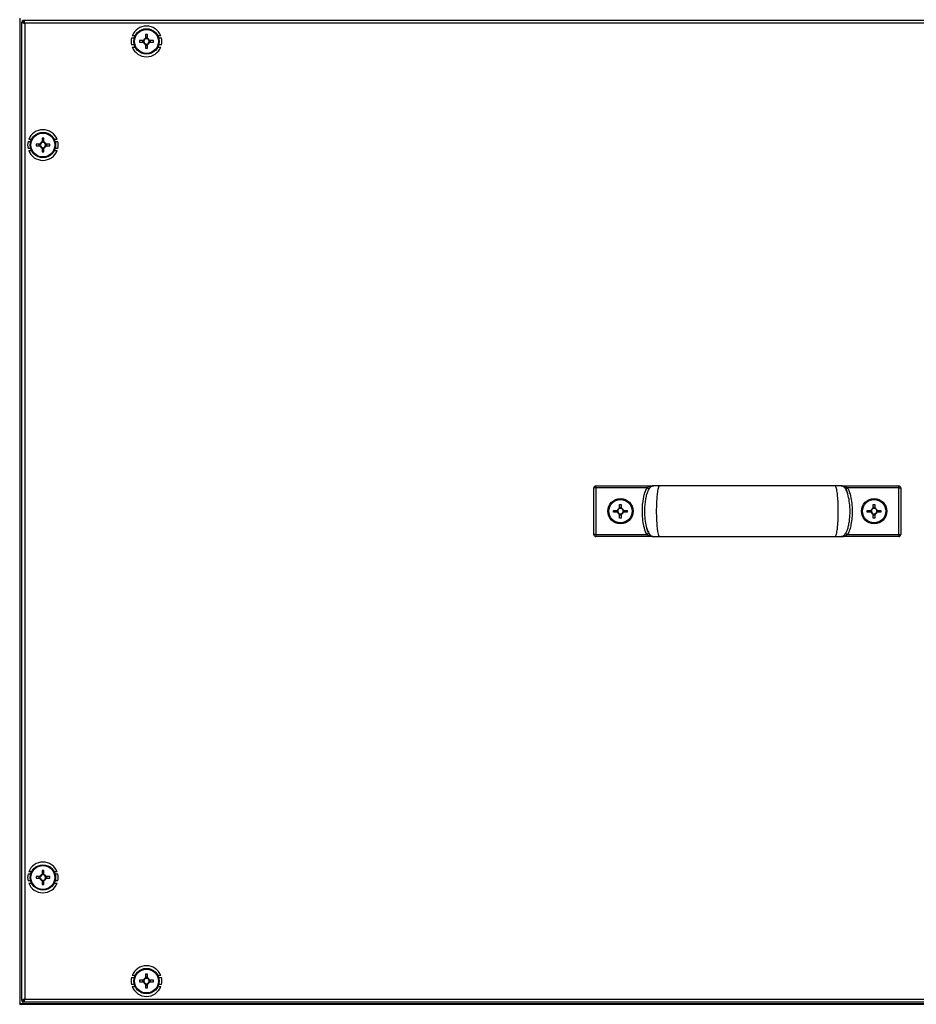
# Model space of a CAD drawing. Units: millimetres. Extents: x -5773 to 16230, y -7919 to 319.
# Drawn here: x -4583 to -4159, y -2123 to -1657 of the extents above; entities that cross this region are included whole.
import ezdxf

# ---------------------------------------------------------------- set-up
doc = ezdxf.new("R2010")
doc.units = ezdxf.units.MM

msp = doc.modelspace()

# ---------------------------------------------------------------- linework, layer by layer
at = {"color": 7, "linetype": 'Continuous', "lineweight": 25}
for p, q in [((-4583.15, -1656.41), (-4583.15, -2122.81)), ((-4582.95, -2122.61), (-4582.95, -1656.61)), ((-4582.15, -1657.61), (-4581.75, -1658.01)), ((-4581.55, -1657.81), (-4581.95, -1657.41)), ((-4581.28, -1657.41), (-3896.62, -1657.41)), ((-4581.28, -1657.41), (-4581.28, -1658.21)), ((-4582.15, -2120.94), (-4582.15, -1658.28)), ((-4582.15, -1658.28), (-4581.35, -1658.28)), ((-4581.75, -1658.01), (-4581.48, -1658.28)), ((-4581.65, -1658.5), (-4581.65, -1658.41)), ((-4581.65, -1658.41), (-4580.93, -1658.41)), ((-4581.28, -1658.08), (-4581.55, -1657.81)), ((-4581.35, -1658.28), (-4581.31, -1658.41)), ((-4580.71, -1658.85), (-4580.71, -2120.37)), ((-3897.19, -1658.85), (-4580.71, -1658.85)), ((-4530.21, -1665.76), (-4528.92, -1665.76)), ((-4528.53, -1664.76), (-4529.9, -1664.76)), ((-4524.59, -1667), (-4526.41, -1667)), ((-4525.05, -1667), (-4525.05, -1667.82)), ((-4523.56, -1664.15), (-4523.56, -1665.97)), ((-4522.74, -1665.51), (-4523.56, -1665.51)), ((-4522.74, -1665.97), (-4522.74, -1664.15)), ((-4519.89, -1667), (-4521.71, -1667)), ((-4521.24, -1667.82), (-4521.24, -1667)), ((-4516.4, -1664.76), (-4517.77, -1664.76)), ((-4517.38, -1665.76), (-4516.09, -1665.76)), ((-4528.92, -1669.06), (-4530.21, -1669.06)), ((-4529.9, -1670.06), (-4528.53, -1670.06)), ((-4526.41, -1667.82), (-4524.59, -1667.82)), ((-4523.56, -1668.85), (-4523.56, -1670.68)), ((-4523.56, -1669.32), (-4522.74, -1669.32)), ((-4522.74, -1670.68), (-4522.74, -1668.85)), ((-4521.71, -1667.82), (-4519.89, -1667.82)), ((-4517.77, -1670.06), (-4516.4, -1670.06)), ((-4516.09, -1669.06), (-4517.38, -1669.06)), ((-4572.56, -1713.15), (-4572.56, -1714.97)), ((-4571.74, -1714.97), (-4571.74, -1713.15)), ((-4579.21, -1714.76), (-4577.92, -1714.76)), ((-4577.92, -1718.06), (-4579.21, -1718.06)), ((-4577.53, -1713.76), (-4578.9, -1713.76)), ((-4573.59, -1716), (-4575.41, -1716)), ((-4575.41, -1716.82), (-4573.59, -1716.82)), ((-4574.05, -1716), (-4574.05, -1716.82)), ((-4571.74, -1714.51), (-4572.56, -1714.51)), ((-4572.56, -1717.85), (-4572.56, -1719.68)), ((-4572.56, -1718.32), (-4571.74, -1718.32)), ((-4571.74, -1719.68), (-4571.74, -1717.85)), ((-4568.89, -1716), (-4570.71, -1716)), ((-4570.71, -1716.82), (-4568.89, -1716.82)), ((-4570.24, -1716.82), (-4570.24, -1716)), ((-4565.4, -1713.76), (-4566.77, -1713.76)), ((-4566.38, -1714.76), (-4565.09, -1714.76)), ((-4565.09, -1718.06), (-4566.38, -1718.06)), ((-4578.9, -1719.06), (-4577.53, -1719.06)), ((-4566.77, -1719.06), (-4565.4, -1719.06)), ((-4311.57, -1900.61), (-4311.57, -1878.61)), ((-4310.57, -1878.61), (-4311.57, -1878.61)), ((-4310.57, -1878.61), (-4310.57, -1877.61)), ((-4310.57, -1877.61), (-4283.66, -1877.61)), ((-4310.57, -1878.61), (-4310.57, -1900.61)), ((-4286.38, -1878.61), (-4310.57, -1878.61)), ((-4285.52, -1879.13), (-4286.38, -1878.61)), ((-4194.15, -1877.61), (-4167.32, -1877.61)), ((-4192.38, -1879.13), (-4191.52, -1878.61)), ((-4167.32, -1878.61), (-4191.52, -1878.61)), ((-4167.32, -1878.61), (-4167.32, -1877.61)), ((-4167.32, -1900.61), (-4167.32, -1878.61)), ((-4167.32, -1878.61), (-4166.32, -1878.61)), ((-4166.32, -1878.61), (-4166.32, -1900.61)), ((-4302.2, -1890.02), (-4302.2, -1889.2)), ((-4302.2, -1889.2), (-4300.36, -1889.2)), ((-4300.36, -1890.02), (-4302.2, -1890.02)), ((-4300.85, -1890.02), (-4300.85, -1889.2)), ((-4299.36, -1886.36), (-4298.54, -1886.36)), ((-4299.36, -1888.2), (-4299.36, -1886.36)), ((-4299.36, -1887.71), (-4298.54, -1887.71)), ((-4298.54, -1886.36), (-4298.54, -1888.2)), ((-4297.54, -1889.2), (-4295.7, -1889.2)), ((-4295.7, -1890.02), (-4297.54, -1890.02)), ((-4297.05, -1889.2), (-4297.05, -1890.02)), ((-4295.7, -1889.2), (-4295.7, -1890.02)), ((-4182.2, -1889.2), (-4180.36, -1889.2)), ((-4182.2, -1890.02), (-4182.2, -1889.2)), ((-4180.36, -1890.02), (-4182.2, -1890.02)), ((-4180.85, -1890.02), (-4180.85, -1889.2)), ((-4179.36, -1886.36), (-4178.54, -1886.36)), ((-4179.36, -1888.2), (-4179.36, -1886.36)), ((-4179.36, -1887.71), (-4178.54, -1887.71)), ((-4178.54, -1886.36), (-4178.54, -1888.2)), ((-4177.54, -1889.2), (-4175.7, -1889.2)), ((-4175.7, -1890.02), (-4177.54, -1890.02)), ((-4177.05, -1889.2), (-4177.05, -1890.02)), ((-4175.7, -1889.2), (-4175.7, -1890.02)), ((-4299.36, -1892.86), (-4299.36, -1891.02)), ((-4298.54, -1891.52), (-4299.36, -1891.52)), ((-4298.54, -1892.86), (-4299.36, -1892.86)), ((-4298.54, -1891.02), (-4298.54, -1892.86)), ((-4179.36, -1892.86), (-4179.36, -1891.02)), ((-4178.54, -1891.52), (-4179.36, -1891.52)), ((-4178.54, -1892.86), (-4179.36, -1892.86)), ((-4178.54, -1891.02), (-4178.54, -1892.86)), ((-4310.57, -1900.61), (-4311.57, -1900.61)), ((-4310.57, -1900.61), (-4286.38, -1900.61)), ((-4310.57, -1900.61), (-4310.57, -1901.61)), ((-4283.66, -1901.61), (-4310.57, -1901.61)), ((-4285.52, -1900.1), (-4286.38, -1900.61)), ((-4194.32, -1901.61), (-4194.54, -1901.59)), ((-4167.32, -1901.61), (-4194.15, -1901.61)), ((-4192.38, -1900.1), (-4191.52, -1900.61)), ((-4191.52, -1900.61), (-4167.32, -1900.61)), ((-4167.32, -1900.61), (-4167.32, -1901.61)), ((-4167.32, -1900.61), (-4166.32, -1900.61)), ((-4579.21, -2061.16), (-4577.92, -2061.16)), ((-4577.53, -2060.16), (-4578.9, -2060.16)), ((-4573.59, -2062.4), (-4575.41, -2062.4)), ((-4574.05, -2062.4), (-4574.05, -2063.22)), ((-4572.56, -2059.55), (-4572.56, -2061.37)), ((-4571.74, -2060.91), (-4572.56, -2060.91)), ((-4571.74, -2061.37), (-4571.74, -2059.55)), ((-4568.89, -2062.4), (-4570.71, -2062.4)), ((-4570.24, -2063.22), (-4570.24, -2062.4)), ((-4565.4, -2060.16), (-4566.77, -2060.16)), ((-4566.38, -2061.16), (-4565.09, -2061.16)), ((-4577.92, -2064.46), (-4579.21, -2064.46)), ((-4578.9, -2065.46), (-4577.53, -2065.46)), ((-4575.41, -2063.22), (-4573.59, -2063.22)), ((-4572.56, -2064.25), (-4572.56, -2066.08)), ((-4572.56, -2064.72), (-4571.74, -2064.72)), ((-4571.74, -2066.08), (-4571.74, -2064.25)), ((-4570.71, -2063.22), (-4568.89, -2063.22)), ((-4566.77, -2065.46), (-4565.4, -2065.46)), ((-4565.09, -2064.46), (-4566.38, -2064.46)), ((-4528.53, -2109.16), (-4529.9, -2109.16)), ((-4523.56, -2108.55), (-4523.56, -2110.37)), ((-4522.74, -2110.37), (-4522.74, -2108.55)), ((-4516.4, -2109.16), (-4517.77, -2109.16)), ((-4530.21, -2110.16), (-4528.92, -2110.16)), ((-4528.92, -2113.46), (-4530.21, -2113.46)), ((-4524.59, -2111.4), (-4526.41, -2111.4)), ((-4526.41, -2112.22), (-4524.59, -2112.22)), ((-4525.05, -2111.4), (-4525.05, -2112.22)), ((-4522.74, -2109.91), (-4523.56, -2109.91)), ((-4523.56, -2113.25), (-4523.56, -2115.08)), ((-4523.56, -2113.72), (-4522.74, -2113.72)), ((-4522.74, -2115.08), (-4522.74, -2113.25)), ((-4519.89, -2111.4), (-4521.71, -2111.4)), ((-4521.71, -2112.22), (-4519.89, -2112.22)), ((-4521.24, -2112.22), (-4521.24, -2111.4)), ((-4517.38, -2110.16), (-4516.09, -2110.16)), ((-4516.09, -2113.46), (-4517.38, -2113.46)), ((-4529.9, -2114.46), (-4528.53, -2114.46)), ((-4517.77, -2114.46), (-4516.4, -2114.46)), ((-4583.15, -2122.81), (-3894.75, -2122.81)), ((-3894.95, -2122.61), (-4582.95, -2122.61)), ((-4582.15, -2120.94), (-4581.35, -2120.94)), ((-4581.75, -2121.21), (-4582.15, -2121.61)), ((-4581.95, -2121.81), (-4581.55, -2121.41)), ((-4581.48, -2120.94), (-4581.75, -2121.21)), ((-4581.65, -2120.81), (-4581.65, -2120.73)), ((-4580.93, -2120.81), (-4581.65, -2120.81)), ((-4581.55, -2121.41), (-4581.28, -2121.14)), ((-4581.31, -2120.81), (-4581.35, -2120.94)), ((-4581.28, -2121.81), (-4581.28, -2121.01)), ((-3896.62, -2121.81), (-4581.28, -2121.81)), ((-4580.71, -2120.37), (-3897.19, -2120.37))]:
    msp.add_line(p, q, dxfattribs=at)
at = {"color": 8, "linetype": 'Continuous', "lineweight": 25}
for p, q in [((-4581.75, -1658.28), (-4581.75, -1658.01)), ((-4581.55, -1657.81), (-4581.28, -1657.81)), ((-4581.75, -2121.21), (-4581.75, -2120.94)), ((-4581.28, -2121.41), (-4581.55, -2121.41))]:
    msp.add_line(p, q, dxfattribs=at)
at = {"color": 7, "linetype": 'Continuous', "lineweight": 25}
for centre, radius in [((-4523.15, -1667.41), 6), ((-4523.15, -1667.41), 5.9), ((-4523.15, -1667.41), 5.65), ((-4572.15, -1716.41), 6), ((-4572.15, -1716.41), 5.9), ((-4572.15, -1716.41), 5.65), ((-4298.95, -1889.61), 6), ((-4298.95, -1889.61), 5.5), ((-4178.95, -1889.61), 6), ((-4178.95, -1889.61), 5.5), ((-4572.15, -2062.81), 6), ((-4572.15, -2062.81), 5.9), ((-4572.15, -2062.81), 5.65), ((-4523.15, -2111.81), 6), ((-4523.15, -2111.81), 5.9), ((-4523.15, -2111.81), 5.65)]:
    msp.add_circle(centre, radius, dxfattribs=at)
for centre, radius, start, end in [((-4523.15, -1667.41), 7.25, 21.4394, 158.5606), ((-4523.15, -1667.41), 7.25, 166.845, 193.155), ((-4500.71, -1667.41), 25.71, 179.0863, 180.9137), ((-4523.15, -1667.41), 1.5, 105.8897, 164.1103), ((-4523.15, -1667.41), 1.28, 161.3257, 198.6743), ((-4523.15, -1667.41), 1.28, 108.6743, 161.3257), ((-4523.15, -1689.86), 25.71, 89.0863, 90.9137), ((-4523.15, -1667.41), 1.28, 71.3257, 108.6743), ((-4523.15, -1667.41), 1.5, 15.8897, 74.1103), ((-4523.15, -1667.41), 1.28, 18.6743, 71.3257), ((-4523.15, -1667.41), 1.28, 341.3257, 18.6743), ((-4545.59, -1667.41), 25.71, 359.0863, 0.9137), ((-4523.15, -1667.41), 7.25, 346.845, 13.155), ((-4523.15, -1667.41), 7.25, 201.4394, 338.5606), ((-4523.15, -1667.41), 1.5, 195.8897, 254.1103), ((-4523.15, -1667.41), 1.28, 198.6743, 251.3257), ((-4523.15, -1667.41), 1.28, 251.3257, 288.6743), ((-4523.15, -1644.97), 25.71, 269.0863, 270.9137), ((-4523.15, -1667.41), 1.5, 285.8897, 344.1103), ((-4523.15, -1667.41), 1.28, 288.6743, 341.3257), ((-4572.15, -1716.41), 7.25, 21.4394, 158.5606), ((-4572.15, -1738.86), 25.71, 89.0863, 90.9137), ((-4572.15, -1716.41), 7.25, 166.845, 193.155), ((-4549.71, -1716.41), 25.71, 179.0863, 180.9137), ((-4572.15, -1716.41), 1.5, 105.8897, 164.1103), ((-4572.15, -1716.41), 1.5, 195.8897, 254.1103), ((-4572.15, -1716.41), 1.28, 161.3257, 198.6743), ((-4572.15, -1716.41), 1.28, 108.6743, 161.3257), ((-4572.15, -1716.41), 1.28, 198.6743, 251.3257), ((-4572.15, -1716.41), 1.28, 71.3257, 108.6743), ((-4572.15, -1716.41), 1.28, 251.3257, 288.6743), ((-4572.15, -1716.41), 1.5, 15.8897, 74.1103), ((-4572.15, -1716.41), 1.28, 18.6743, 71.3257), ((-4572.15, -1716.41), 1.28, 288.6743, 341.3257), ((-4572.15, -1716.41), 1.5, 285.8897, 344.1103), ((-4572.15, -1716.41), 1.28, 341.3257, 18.6743), ((-4594.59, -1716.41), 25.71, 359.0863, 0.9137), ((-4572.15, -1716.41), 7.25, 346.845, 13.155), ((-4572.15, -1716.41), 7.25, 201.4394, 338.5606), ((-4572.15, -1693.97), 25.71, 269.0863, 270.9137), ((-4310.57, -1878.61), 1, 90, 180), ((-4167.32, -1878.61), 1, 0, 90), ((-4298.95, -1889.61), 1.47, 106.2032, 163.7968), ((-4298.95, -1889.61), 1.47, 196.2032, 253.7968), ((-4298.95, -1889.61), 1.28, 161.3257, 198.6743), ((-4298.95, -1889.61), 1.28, 108.6743, 161.3257), ((-4298.95, -1889.61), 1.28, 198.6743, 251.3257), ((-4298.95, -1889.61), 1.28, 71.3257, 108.6743), ((-4298.95, -1889.61), 1.47, 16.2032, 73.7968), ((-4298.95, -1889.61), 1.28, 18.6743, 71.3257), ((-4298.95, -1889.61), 1.47, 286.2032, 343.7968), ((-4298.95, -1889.61), 1.28, 288.6743, 341.3257), ((-4298.95, -1889.61), 1.28, 341.3257, 18.6743), ((-4178.95, -1889.61), 1.47, 106.2032, 163.7968), ((-4178.95, -1889.61), 1.47, 196.2032, 253.7968), ((-4178.95, -1889.61), 1.28, 161.3257, 198.6743), ((-4178.95, -1889.61), 1.28, 108.6743, 161.3257), ((-4178.95, -1889.61), 1.28, 198.6743, 251.3257), ((-4178.95, -1889.61), 1.28, 71.3257, 108.6743), ((-4178.95, -1889.61), 1.47, 16.2032, 73.7968), ((-4178.95, -1889.61), 1.28, 18.6743, 71.3257), ((-4178.95, -1889.61), 1.47, 286.2032, 343.7968), ((-4178.95, -1889.61), 1.28, 288.6743, 341.3257), ((-4178.95, -1889.61), 1.28, 341.3257, 18.6743), ((-4298.95, -1889.61), 1.28, 251.3257, 288.6743), ((-4178.95, -1889.61), 1.28, 251.3257, 288.6743), ((-4310.57, -1900.61), 1, 180, 270), ((-4167.32, -1900.61), 1, 270, 0), ((-4572.15, -2062.81), 7.25, 21.4394, 158.5606), ((-4572.15, -2062.81), 7.25, 166.845, 193.155), ((-4549.71, -2062.81), 25.71, 179.0863, 180.9137), ((-4572.15, -2062.81), 1.5, 105.8897, 164.1103), ((-4572.15, -2062.81), 1.28, 161.3257, 198.6743), ((-4572.15, -2062.81), 1.28, 108.6743, 161.3257), ((-4572.15, -2085.26), 25.71, 89.0863, 90.9137), ((-4572.15, -2062.81), 1.28, 71.3257, 108.6743), ((-4572.15, -2062.81), 1.5, 15.8897, 74.1103), ((-4572.15, -2062.81), 1.28, 18.6743, 71.3257), ((-4572.15, -2062.81), 1.28, 341.3257, 18.6743), ((-4594.59, -2062.81), 25.71, 359.0863, 0.9137), ((-4572.15, -2062.81), 7.25, 346.845, 13.155), ((-4572.15, -2062.81), 7.25, 201.4394, 338.5606), ((-4572.15, -2062.81), 1.5, 195.8897, 254.1103), ((-4572.15, -2062.81), 1.28, 198.6743, 251.3257), ((-4572.15, -2062.81), 1.28, 251.3257, 288.6743), ((-4572.15, -2040.37), 25.71, 269.0863, 270.9137), ((-4572.15, -2062.81), 1.28, 288.6743, 341.3257), ((-4572.15, -2062.81), 1.5, 285.8897, 344.1103), ((-4523.15, -2111.81), 7.25, 21.4394, 158.5606), ((-4523.15, -2134.26), 25.71, 89.0863, 90.9137), ((-4523.15, -2111.81), 7.25, 166.845, 193.155), ((-4500.71, -2111.81), 25.71, 179.0863, 180.9137), ((-4523.15, -2111.81), 1.5, 105.8897, 164.1103), ((-4523.15, -2111.81), 1.5, 195.8897, 254.1103), ((-4523.15, -2111.81), 1.28, 161.3257, 198.6743), ((-4523.15, -2111.81), 1.28, 108.6743, 161.3257), ((-4523.15, -2111.81), 1.28, 198.6743, 251.3257), ((-4523.15, -2111.81), 1.28, 71.3257, 108.6743), ((-4523.15, -2111.81), 1.28, 251.3257, 288.6743), ((-4523.15, -2111.81), 1.5, 15.8897, 74.1103), ((-4523.15, -2111.81), 1.28, 18.6743, 71.3257), ((-4523.15, -2111.81), 1.28, 288.6743, 341.3257), ((-4523.15, -2111.81), 1.5, 285.8897, 344.1103), ((-4523.15, -2111.81), 1.28, 341.3257, 18.6743), ((-4545.59, -2111.81), 25.71, 359.0863, 0.9137), ((-4523.15, -2111.81), 7.25, 346.845, 13.155), ((-4523.15, -2111.81), 7.25, 201.4394, 338.5606), ((-4523.15, -2089.37), 25.71, 269.0863, 270.9137)]:
    msp.add_arc(centre, radius, start, end, dxfattribs=at)
for points in [[(-4580.71, -1658.85), (-4580.76, -1658.66), (-4580.85, -1658.29), (-4580.99, -1657.81), (-4581.14, -1657.48), (-4581.23, -1657.44), (-4581.28, -1657.41)], [(-4582.15, -1658.28), (-4582.13, -1658.33), (-4582.08, -1658.43), (-4581.75, -1658.57), (-4581.28, -1658.71), (-4580.9, -1658.81), (-4580.71, -1658.85)], [(-4580.71, -2120.37), (-4580.9, -2120.42), (-4581.28, -2120.52), (-4581.75, -2120.66), (-4582.08, -2120.8), (-4582.13, -2120.9), (-4582.15, -2120.94)], [(-4581.28, -2121.81), (-4581.23, -2121.79), (-4581.14, -2121.75), (-4580.99, -2121.42), (-4580.85, -2120.94), (-4580.76, -2120.56), (-4580.71, -2120.37)]]:
    msp.add_open_spline(points, degree=3, dxfattribs=at)
for points, knots in [([(-4580.99, -1658.41), (-4580.99, -1658.41), (-4581.04, -1658.34), (-4581.14, -1658.25), (-4581.23, -1658.22), (-4581.28, -1658.21)], [0, 0, 0, 0, 0.029332, 0.514666, 1, 1, 1, 1]), ([(-4524.36, -1667), (-4524.36, -1667), (-4524.43, -1667), (-4524.51, -1667), (-4524.58, -1667), (-4524.59, -1667)], [0, 0, 0, 0, 0.001985, 0.886977, 1, 1, 1, 1]), ([(-4523.56, -1665.97), (-4523.56, -1665.98), (-4523.56, -1666.06), (-4523.56, -1666.13), (-4523.56, -1666.2), (-4523.56, -1666.2)], [0, 0, 0, 0, 0.1130229, 0.9980148, 1, 1, 1, 1]), ([(-4522.74, -1666.2), (-4522.74, -1666.2), (-4522.74, -1666.13), (-4522.74, -1666.06), (-4522.74, -1665.98), (-4522.74, -1665.97)], [0, 0, 0, 0, 0.001985, 0.886977, 1, 1, 1, 1]), ([(-4521.71, -1667), (-4521.72, -1667), (-4521.79, -1667), (-4521.87, -1667), (-4521.94, -1667), (-4521.94, -1667)], [0, 0, 0, 0, 0.113023, 0.998015, 1, 1, 1, 1]), ([(-4524.59, -1667.82), (-4524.58, -1667.82), (-4524.51, -1667.82), (-4524.43, -1667.82), (-4524.36, -1667.82), (-4524.36, -1667.82)], [0, 0, 0, 0, 0.113023, 0.998015, 1, 1, 1, 1]), ([(-4523.56, -1668.63), (-4523.56, -1668.63), (-4523.56, -1668.69), (-4523.56, -1668.77), (-4523.56, -1668.85), (-4523.56, -1668.85)], [0, 0, 0, 0, 0.001985, 0.886977, 1, 1, 1, 1]), ([(-4522.74, -1668.85), (-4522.74, -1668.85), (-4522.74, -1668.77), (-4522.74, -1668.69), (-4522.74, -1668.63), (-4522.74, -1668.63)], [0, 0, 0, 0, 0.113023, 0.998015, 1, 1, 1, 1]), ([(-4521.94, -1667.82), (-4521.94, -1667.82), (-4521.87, -1667.82), (-4521.79, -1667.82), (-4521.72, -1667.82), (-4521.71, -1667.82)], [0, 0, 0, 0, 0.001985, 0.886977, 1, 1, 1, 1]), ([(-4573.36, -1716), (-4573.36, -1716), (-4573.43, -1716), (-4573.51, -1716), (-4573.58, -1716), (-4573.59, -1716)], [0, 0, 0, 0, 0.001985, 0.886977, 1, 1, 1, 1]), ([(-4573.59, -1716.82), (-4573.58, -1716.82), (-4573.51, -1716.82), (-4573.43, -1716.82), (-4573.36, -1716.82), (-4573.36, -1716.82)], [0, 0, 0, 0, 0.113023, 0.998015, 1, 1, 1, 1]), ([(-4572.56, -1714.97), (-4572.56, -1714.98), (-4572.56, -1715.06), (-4572.56, -1715.13), (-4572.56, -1715.2), (-4572.56, -1715.2)], [0, 0, 0, 0, 0.1130229, 0.9980148, 1, 1, 1, 1]), ([(-4572.56, -1717.63), (-4572.56, -1717.63), (-4572.56, -1717.69), (-4572.56, -1717.77), (-4572.56, -1717.85), (-4572.56, -1717.85)], [0, 0, 0, 0, 0.0019852, 0.8869771, 1, 1, 1, 1]), ([(-4571.74, -1715.2), (-4571.74, -1715.2), (-4571.74, -1715.13), (-4571.74, -1715.06), (-4571.74, -1714.98), (-4571.74, -1714.97)], [0, 0, 0, 0, 0.0019852, 0.8869771, 1, 1, 1, 1]), ([(-4571.74, -1717.85), (-4571.74, -1717.85), (-4571.74, -1717.77), (-4571.74, -1717.69), (-4571.74, -1717.63), (-4571.74, -1717.63)], [0, 0, 0, 0, 0.113023, 0.998015, 1, 1, 1, 1]), ([(-4570.71, -1716), (-4570.72, -1716), (-4570.79, -1716), (-4570.87, -1716), (-4570.94, -1716), (-4570.94, -1716)], [0, 0, 0, 0, 0.113023, 0.998015, 1, 1, 1, 1]), ([(-4570.94, -1716.82), (-4570.94, -1716.82), (-4570.87, -1716.82), (-4570.79, -1716.82), (-4570.72, -1716.82), (-4570.71, -1716.82)], [0, 0, 0, 0, 0.001985, 0.886977, 1, 1, 1, 1]), ([(-4286.38, -1900.61), (-4286.47, -1900.45), (-4287.16, -1899.23), (-4287.92, -1896.69), (-4288.48, -1893.08), (-4288.66, -1888.69), (-4288.35, -1884.74), (-4287.56, -1881.34), (-4286.97, -1879.67), (-4286.49, -1878.81), (-4286.38, -1878.61)], [0, 0, 0, 0, 0.0245515, 0.185845, 0.3462747, 0.5090115, 0.767345, 0.8682029, 0.9706294, 1, 1, 1, 1]), ([(-4283.49, -1877.61), (-4283.65, -1877.63), (-4284.01, -1877.67), (-4284.56, -1877.98), (-4285.13, -1878.54), (-4285.7, -1879.42), (-4286.26, -1880.66), (-4286.77, -1882.3), (-4287.19, -1884.35), (-4287.52, -1887.12), (-4287.61, -1890.52), (-4287.31, -1894.23), (-4286.68, -1897.28), (-4285.88, -1899.43), (-4285.19, -1900.58), (-4284.61, -1901.17), (-4284.23, -1901.43), (-4283.85, -1901.59), (-4283.61, -1901.6), (-4283.49, -1901.61)], [0, 0, 0, 0, 0.018289, 0.040315, 0.068901, 0.107012, 0.157222, 0.221152, 0.298834, 0.391129, 0.532931, 0.67905, 0.806762, 0.880848, 0.934807, 0.955291, 0.972383, 0.986982, 1, 1, 1, 1]), ([(-4283.57, -1877.61), (-4283.58, -1877.61), (-4283.86, -1877.61), (-4284.41, -1877.66), (-4285.15, -1877.87), (-4285.81, -1878.18), (-4286.19, -1878.47), (-4286.38, -1878.61)], [0, 0, 0, 0, 0.0030363, 0.2903628, 0.5598089, 0.7776956, 1, 1, 1, 1]), ([(-4285, -1878.45), (-4284.9, -1878.32), (-4284.71, -1878.07), (-4284.33, -1877.81), (-4283.94, -1877.65), (-4283.62, -1877.6), (-4283.43, -1877.63), (-4283.36, -1877.64)], [0, 0, 0, 0, 0.24132, 0.495251, 0.704907, 0.886814, 1, 1, 1, 1]), ([(-4280.45, -1877.61), (-4280.83, -1877.61), (-4281.57, -1877.61), (-4282.46, -1877.61), (-4283.14, -1877.61), (-4283.37, -1877.61), (-4283.49, -1877.61)], [0, 0, 0, 0, 0.260952, 0.50756, 0.754737, 1, 1, 1, 1]), ([(-4280.45, -1877.61), (-4280.5, -1877.62), (-4280.59, -1877.64), (-4280.74, -1877.81), (-4280.94, -1878.18), (-4281.17, -1878.91), (-4281.45, -1880.35), (-4281.73, -1882.67), (-4281.94, -1885.89), (-4282.02, -1889.61), (-4281.94, -1893.33), (-4281.73, -1896.56), (-4281.45, -1898.88), (-4281.17, -1900.31), (-4280.94, -1901.05), (-4280.74, -1901.42), (-4280.59, -1901.58), (-4280.5, -1901.6), (-4280.45, -1901.61)], [0, 0, 0, 0, 0.013115, 0.028233, 0.046553, 0.082836, 0.133457, 0.228205, 0.354016, 0.5, 0.645984, 0.771795, 0.866543, 0.917164, 0.953447, 0.971767, 0.986885, 1, 1, 1, 1]), ([(-4197.45, -1877.61), (-4199.92, -1877.61), (-4204.61, -1877.61), (-4211.48, -1877.61), (-4217.63, -1877.61), (-4223, -1877.61), (-4227.57, -1877.61), (-4231.43, -1877.61), (-4235.39, -1877.61), (-4240.12, -1877.61), (-4246.14, -1877.61), (-4252.59, -1877.61), (-4259.24, -1877.61), (-4265.91, -1877.61), (-4273.1, -1877.61), (-4277.94, -1877.61), (-4280.45, -1877.61)], [0, 0, 0, 0, 0.0940396, 0.1780811, 0.2520596, 0.3159766, 0.369839, 0.4136488, 0.4522792, 0.5090632, 0.5796464, 0.6640327, 0.7363935, 0.8165308, 0.9044269, 1, 1, 1, 1]), ([(-4194.41, -1877.61), (-4194.52, -1877.61), (-4194.75, -1877.61), (-4195.44, -1877.61), (-4196.32, -1877.61), (-4197.06, -1877.61), (-4197.45, -1877.61)], [0, 0, 0, 0, 0.248095, 0.494235, 0.73984, 1, 1, 1, 1]), ([(-4197.45, -1901.61), (-4197.4, -1901.6), (-4197.3, -1901.58), (-4197.16, -1901.42), (-4196.96, -1901.05), (-4196.73, -1900.31), (-4196.44, -1898.88), (-4196.17, -1896.56), (-4195.96, -1893.33), (-4195.88, -1889.61), (-4195.96, -1885.89), (-4196.17, -1882.67), (-4196.44, -1880.35), (-4196.73, -1878.91), (-4196.96, -1878.18), (-4197.16, -1877.81), (-4197.3, -1877.64), (-4197.4, -1877.62), (-4197.45, -1877.61)], [0, 0, 0, 0, 0.013115, 0.028233, 0.046553, 0.082836, 0.133457, 0.228205, 0.354016, 0.5, 0.645984, 0.771795, 0.866543, 0.917164, 0.953447, 0.971767, 0.986885, 1, 1, 1, 1]), ([(-4194.54, -1877.64), (-4194.47, -1877.63), (-4194.28, -1877.6), (-4193.96, -1877.65), (-4193.57, -1877.81), (-4193.06, -1878.18), (-4192.47, -1878.91), (-4191.87, -1880.02), (-4191.61, -1880.91), (-4191.47, -1881.36)], [0, 0, 0, 0, 0.0416351, 0.109034, 0.1867138, 0.2807984, 0.4670554, 0.7268008, 1, 1, 1, 1]), ([(-4194.41, -1901.61), (-4194.24, -1901.6), (-4193.88, -1901.56), (-4193.34, -1901.25), (-4192.77, -1900.69), (-4192.2, -1899.81), (-4191.64, -1898.57), (-4191.13, -1896.93), (-4190.71, -1894.88), (-4190.38, -1892.11), (-4190.29, -1888.71), (-4190.59, -1885), (-4191.22, -1881.94), (-4192.02, -1879.8), (-4192.71, -1878.65), (-4193.28, -1878.06), (-4193.67, -1877.8), (-4194.04, -1877.64), (-4194.29, -1877.62), (-4194.41, -1877.61)], [0, 0, 0, 0, 0.0182842, 0.0403005, 0.0688794, 0.1069872, 0.1571987, 0.2211334, 0.2988222, 0.3911238, 0.5329349, 0.6790634, 0.806782, 0.8808704, 0.9348288, 0.9553102, 0.9723979, 0.9869903, 1, 1, 1, 1]), ([(-4194.32, -1877.61), (-4194.32, -1877.61), (-4194.04, -1877.61), (-4193.49, -1877.66), (-4192.75, -1877.87), (-4192.09, -1878.18), (-4191.71, -1878.47), (-4191.52, -1878.61)], [0, 0, 0, 0, 0.0030363, 0.2903628, 0.5598089, 0.7776956, 1, 1, 1, 1]), ([(-4191.52, -1878.61), (-4191.43, -1878.77), (-4190.76, -1879.95), (-4190.02, -1882.39), (-4189.45, -1885.87), (-4189.28, -1889.31), (-4189.4, -1892.69), (-4189.81, -1895.66), (-4190.43, -1898.36), (-4191.16, -1899.86), (-4191.52, -1900.61)], [0, 0, 0, 0, 0.023924, 0.179409, 0.334079, 0.490895, 0.635067, 0.78058, 0.889065, 1, 1, 1, 1]), ([(-4300.16, -1889.2), (-4300.22, -1889.2), (-4300.29, -1889.2), (-4300.35, -1889.2), (-4300.36, -1889.2)], [0, 0, 0, 0, 0.86249, 1, 1, 1, 1]), ([(-4300.36, -1890.02), (-4300.35, -1890.02), (-4300.29, -1890.02), (-4300.22, -1890.02), (-4300.16, -1890.02)], [0, 0, 0, 0, 0.13751, 1, 1, 1, 1]), ([(-4299.36, -1888.2), (-4299.36, -1888.21), (-4299.36, -1888.28), (-4299.36, -1888.34), (-4299.36, -1888.4)], [0, 0, 0, 0, 0.13751, 1, 1, 1, 1]), ([(-4298.54, -1888.4), (-4298.54, -1888.34), (-4298.54, -1888.28), (-4298.54, -1888.21), (-4298.54, -1888.2)], [0, 0, 0, 0, 0.86249, 1, 1, 1, 1]), ([(-4297.54, -1889.2), (-4297.55, -1889.2), (-4297.61, -1889.2), (-4297.68, -1889.2), (-4297.74, -1889.2)], [0, 0, 0, 0, 0.13751, 1, 1, 1, 1]), ([(-4297.74, -1890.02), (-4297.68, -1890.02), (-4297.61, -1890.02), (-4297.55, -1890.02), (-4297.54, -1890.02)], [0, 0, 0, 0, 0.86249, 1, 1, 1, 1]), ([(-4180.16, -1889.2), (-4180.22, -1889.2), (-4180.29, -1889.2), (-4180.35, -1889.2), (-4180.36, -1889.2)], [0, 0, 0, 0, 0.86249, 1, 1, 1, 1]), ([(-4180.36, -1890.02), (-4180.35, -1890.02), (-4180.29, -1890.02), (-4180.22, -1890.02), (-4180.16, -1890.02)], [0, 0, 0, 0, 0.13751, 1, 1, 1, 1]), ([(-4179.36, -1888.2), (-4179.36, -1888.21), (-4179.36, -1888.28), (-4179.36, -1888.34), (-4179.36, -1888.4)], [0, 0, 0, 0, 0.13751, 1, 1, 1, 1]), ([(-4178.54, -1888.4), (-4178.54, -1888.34), (-4178.54, -1888.28), (-4178.54, -1888.21), (-4178.54, -1888.2)], [0, 0, 0, 0, 0.86249, 1, 1, 1, 1]), ([(-4177.54, -1889.2), (-4177.55, -1889.2), (-4177.61, -1889.2), (-4177.68, -1889.2), (-4177.74, -1889.2)], [0, 0, 0, 0, 0.13751, 1, 1, 1, 1]), ([(-4177.74, -1890.02), (-4177.68, -1890.02), (-4177.61, -1890.02), (-4177.55, -1890.02), (-4177.54, -1890.02)], [0, 0, 0, 0, 0.86249, 1, 1, 1, 1]), ([(-4299.36, -1890.83), (-4299.36, -1890.88), (-4299.36, -1890.95), (-4299.36, -1891.02), (-4299.36, -1891.02)], [0, 0, 0, 0, 0.86249, 1, 1, 1, 1]), ([(-4298.54, -1891.02), (-4298.54, -1891.02), (-4298.54, -1890.95), (-4298.54, -1890.88), (-4298.54, -1890.83)], [0, 0, 0, 0, 0.13751, 1, 1, 1, 1]), ([(-4179.36, -1890.83), (-4179.36, -1890.88), (-4179.36, -1890.95), (-4179.36, -1891.02), (-4179.36, -1891.02)], [0, 0, 0, 0, 0.86249, 1, 1, 1, 1]), ([(-4178.54, -1891.02), (-4178.54, -1891.02), (-4178.54, -1890.95), (-4178.54, -1890.88), (-4178.54, -1890.83)], [0, 0, 0, 0, 0.13751, 1, 1, 1, 1]), ([(-4283.57, -1901.61), (-4283.69, -1901.6), (-4283.94, -1901.58), (-4284.33, -1901.42), (-4284.83, -1901.05), (-4285.43, -1900.31), (-4286.04, -1899.2), (-4286.3, -1898.3), (-4286.44, -1897.83)], [0, 0, 0, 0, 0.069764, 0.1501698, 0.247556, 0.440349, 0.7092092, 1, 1, 1, 1]), ([(-4283.57, -1901.61), (-4283.58, -1901.61), (-4283.86, -1901.61), (-4284.41, -1901.56), (-4285.15, -1901.35), (-4285.81, -1901.04), (-4286.19, -1900.76), (-4286.38, -1900.61)], [0, 0, 0, 0, 0.003036, 0.290363, 0.559809, 0.777696, 1, 1, 1, 1]), ([(-4283.49, -1901.61), (-4283.37, -1901.61), (-4283.14, -1901.61), (-4282.46, -1901.61), (-4281.57, -1901.61), (-4280.83, -1901.61), (-4280.45, -1901.61)], [0, 0, 0, 0, 0.2452629, 0.4924404, 0.7390479, 1, 1, 1, 1]), ([(-4280.45, -1901.61), (-4277.98, -1901.61), (-4273.29, -1901.61), (-4266.41, -1901.61), (-4260.27, -1901.61), (-4254.89, -1901.61), (-4250.32, -1901.61), (-4246.46, -1901.61), (-4242.5, -1901.61), (-4237.77, -1901.61), (-4231.75, -1901.61), (-4225.31, -1901.61), (-4218.65, -1901.61), (-4211.99, -1901.61), (-4204.8, -1901.61), (-4199.96, -1901.61), (-4197.45, -1901.61)], [0, 0, 0, 0, 0.09403, 0.178092, 0.252107, 0.316057, 0.369947, 0.41378, 0.452412, 0.509187, 0.579758, 0.66412, 0.73645, 0.816549, 0.904421, 1, 1, 1, 1]), ([(-4197.45, -1901.61), (-4197.06, -1901.61), (-4196.32, -1901.61), (-4195.44, -1901.61), (-4194.75, -1901.61), (-4194.52, -1901.61), (-4194.41, -1901.61)], [0, 0, 0, 0, 0.26016, 0.505765, 0.751905, 1, 1, 1, 1]), ([(-4194.32, -1901.61), (-4194.32, -1901.61), (-4194.04, -1901.61), (-4193.49, -1901.56), (-4192.75, -1901.35), (-4192.09, -1901.04), (-4191.71, -1900.76), (-4191.52, -1900.61)], [0, 0, 0, 0, 0.0030363, 0.2903628, 0.5598089, 0.7776956, 1, 1, 1, 1]), ([(-4192.91, -1900.79), (-4193, -1900.91), (-4193.2, -1901.16), (-4193.57, -1901.41), (-4193.96, -1901.59), (-4194.21, -1901.6), (-4194.32, -1901.61)], [0, 0, 0, 0, 0.266132, 0.554829, 0.793188, 1, 1, 1, 1]), ([(-4573.36, -2062.4), (-4573.36, -2062.4), (-4573.43, -2062.4), (-4573.51, -2062.4), (-4573.58, -2062.4), (-4573.59, -2062.4)], [0, 0, 0, 0, 0.001985, 0.886977, 1, 1, 1, 1]), ([(-4572.56, -2061.37), (-4572.56, -2061.38), (-4572.56, -2061.46), (-4572.56, -2061.53), (-4572.56, -2061.6), (-4572.56, -2061.6)], [0, 0, 0, 0, 0.1130229, 0.9980148, 1, 1, 1, 1]), ([(-4571.74, -2061.6), (-4571.74, -2061.6), (-4571.74, -2061.53), (-4571.74, -2061.46), (-4571.74, -2061.38), (-4571.74, -2061.37)], [0, 0, 0, 0, 0.0019852, 0.8869771, 1, 1, 1, 1]), ([(-4570.71, -2062.4), (-4570.72, -2062.4), (-4570.79, -2062.4), (-4570.87, -2062.4), (-4570.94, -2062.4), (-4570.94, -2062.4)], [0, 0, 0, 0, 0.113023, 0.998015, 1, 1, 1, 1]), ([(-4573.59, -2063.22), (-4573.58, -2063.22), (-4573.51, -2063.22), (-4573.43, -2063.22), (-4573.36, -2063.22), (-4573.36, -2063.22)], [0, 0, 0, 0, 0.113023, 0.998015, 1, 1, 1, 1]), ([(-4572.56, -2064.03), (-4572.56, -2064.03), (-4572.56, -2064.09), (-4572.56, -2064.17), (-4572.56, -2064.25), (-4572.56, -2064.25)], [0, 0, 0, 0, 0.0019852, 0.8869771, 1, 1, 1, 1]), ([(-4571.74, -2064.25), (-4571.74, -2064.25), (-4571.74, -2064.17), (-4571.74, -2064.09), (-4571.74, -2064.03), (-4571.74, -2064.03)], [0, 0, 0, 0, 0.113023, 0.998015, 1, 1, 1, 1]), ([(-4570.94, -2063.22), (-4570.94, -2063.22), (-4570.87, -2063.22), (-4570.79, -2063.22), (-4570.72, -2063.22), (-4570.71, -2063.22)], [0, 0, 0, 0, 0.001985, 0.886977, 1, 1, 1, 1]), ([(-4524.36, -2111.4), (-4524.36, -2111.4), (-4524.43, -2111.4), (-4524.51, -2111.4), (-4524.58, -2111.4), (-4524.59, -2111.4)], [0, 0, 0, 0, 0.001985, 0.886977, 1, 1, 1, 1]), ([(-4524.59, -2112.22), (-4524.58, -2112.22), (-4524.51, -2112.22), (-4524.43, -2112.22), (-4524.36, -2112.22), (-4524.36, -2112.22)], [0, 0, 0, 0, 0.113023, 0.998015, 1, 1, 1, 1]), ([(-4523.56, -2110.37), (-4523.56, -2110.38), (-4523.56, -2110.46), (-4523.56, -2110.53), (-4523.56, -2110.6), (-4523.56, -2110.6)], [0, 0, 0, 0, 0.1130229, 0.9980148, 1, 1, 1, 1]), ([(-4523.56, -2113.03), (-4523.56, -2113.03), (-4523.56, -2113.09), (-4523.56, -2113.17), (-4523.56, -2113.25), (-4523.56, -2113.25)], [0, 0, 0, 0, 0.0019852, 0.8869771, 1, 1, 1, 1]), ([(-4522.74, -2110.6), (-4522.74, -2110.6), (-4522.74, -2110.53), (-4522.74, -2110.46), (-4522.74, -2110.38), (-4522.74, -2110.37)], [0, 0, 0, 0, 0.0019852, 0.8869771, 1, 1, 1, 1]), ([(-4522.74, -2113.25), (-4522.74, -2113.25), (-4522.74, -2113.17), (-4522.74, -2113.09), (-4522.74, -2113.03), (-4522.74, -2113.03)], [0, 0, 0, 0, 0.113023, 0.998015, 1, 1, 1, 1]), ([(-4521.71, -2111.4), (-4521.72, -2111.4), (-4521.79, -2111.4), (-4521.87, -2111.4), (-4521.94, -2111.4), (-4521.94, -2111.4)], [0, 0, 0, 0, 0.113023, 0.998015, 1, 1, 1, 1]), ([(-4521.94, -2112.22), (-4521.94, -2112.22), (-4521.87, -2112.22), (-4521.79, -2112.22), (-4521.72, -2112.22), (-4521.71, -2112.22)], [0, 0, 0, 0, 0.001985, 0.886977, 1, 1, 1, 1]), ([(-4583.15, -2122.74), (-4583.14, -2122.7), (-4583.12, -2122.6), (-4583.03, -2122.5), (-4582.95, -2122.45), (-4582.95, -2122.45)], [0, 0, 0, 0, 0.485334, 0.970668, 1, 1, 1, 1]), ([(-4582.79, -2122.61), (-4582.79, -2122.62), (-4582.84, -2122.69), (-4582.94, -2122.78), (-4583.03, -2122.8), (-4583.08, -2122.81)], [0, 0, 0, 0, 0.0293316, 0.5146658, 1, 1, 1, 1]), ([(-4581.28, -2121.01), (-4581.23, -2121), (-4581.14, -2120.98), (-4581.04, -2120.89), (-4580.99, -2120.82), (-4580.99, -2120.81)], [0, 0, 0, 0, 0.485334, 0.970668, 1, 1, 1, 1])]:
    msp.add_open_spline(points, degree=3, knots=knots, dxfattribs=at)

doc.saveas('drawing.dxf')
